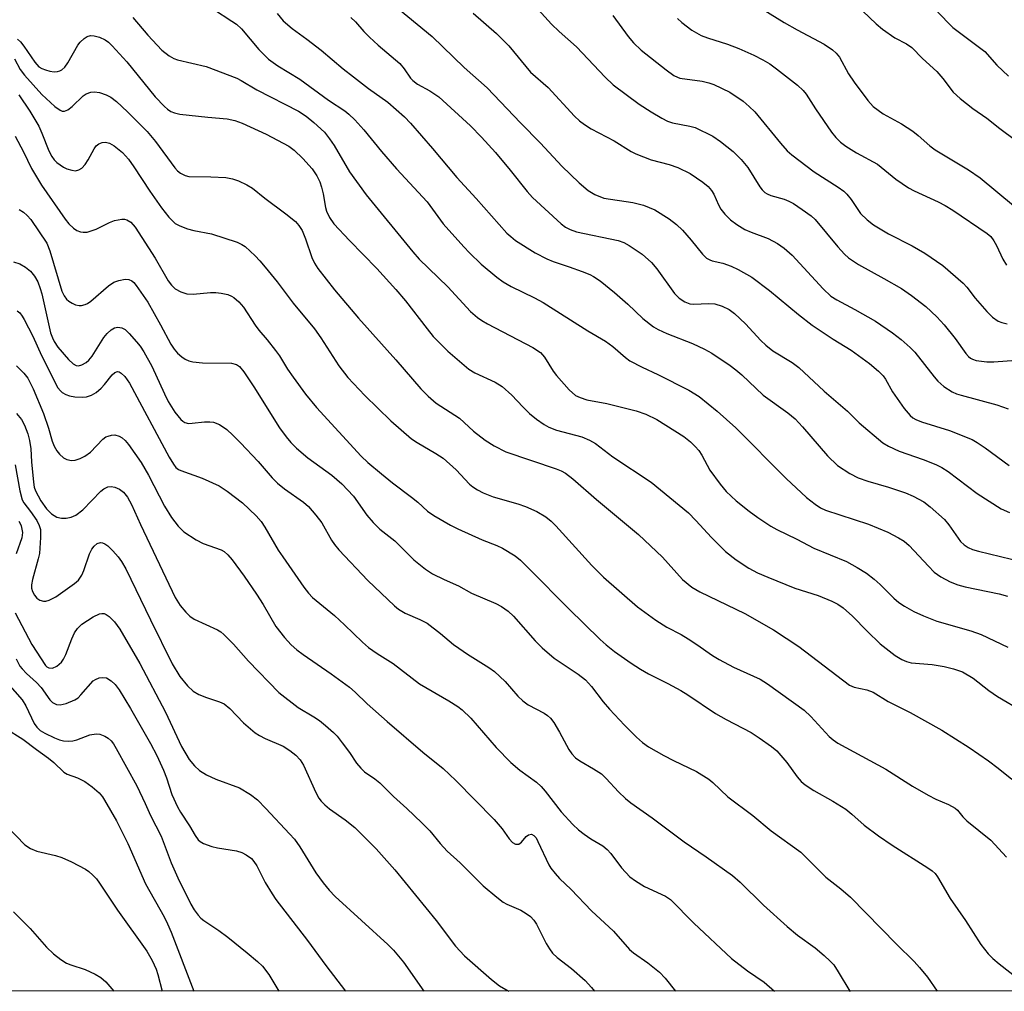
# Model space of a CAD drawing. Units: inches. Extents: x 1315764 to 1321764, y 541447 to 545447.
# Drawn here: x 1318348 to 1318558, y 541447 to 541654 of the extents above; entities that cross this region are included whole.
import ezdxf

# ---------------------------------------------------------------- set-up
doc = ezdxf.new("R2010")
doc.units = ezdxf.units.IN
doc.header["$MEASUREMENT"] = 0
doc.layers.add('NTRL-Trees', color=3, linetype='Continuous')
doc.layers.add('Undefined', color=1, linetype='Continuous')

msp = doc.modelspace()

# ---------------------------------------------------------------- linework, layer by layer
at = {"layer": 'NTRL-Trees'}
msp.add_lwpolyline([(1318898.84, 541446.82), (1317901.72, 541446.91), (1317885.87, 541537.49), (1317857.79, 541603.01), (1317848.43, 541654.49), (1317820.35, 541710.65), (1317806.31, 541748.09), (1317801.63, 541799.57), (1317782.91, 541860.41), (1317774.89, 541874.84), (1317794.43, 541875.16), (1317792.27, 541883.81), (1317904.59, 541879.13), (1317979.47, 541869.77), (1318082.43, 541837.01), (1318208.79, 541794.89), (1318293.04, 541771.49), (1318363.24, 541766.81), (1318368.74, 541767), (1318379.35, 541767.38), (1318494.28, 541771.49), (1318583.2, 541785.53)], dxfattribs=at)
at = {"layer": 'Undefined'}
for points, elevation in [([(1318451.57, 541664.08), (1318461.48, 541653.16), (1318463.14, 541651.56), (1318466.79, 541648.32), (1318472.92, 541641.81), (1318474.61, 541640.22), (1318480.16, 541636.09), (1318482.74, 541634.41), (1318484.98, 541633.09), (1318486.25, 541632.47), (1318487.27, 541632.08), (1318490.97, 541631.4), (1318492.09, 541631.06), (1318495.88, 541629.26), (1318497.55, 541628.14), (1318500.22, 541626), (1318501.96, 541624.28), (1318503.33, 541622.54), (1318505.89, 541618.46), (1318506.41, 541617.79), (1318507, 541617.21), (1318507.47, 541616.91), (1318508.26, 541616.57), (1318511.13, 541615.77), (1318512.12, 541615.41), (1318513.07, 541614.9), (1318514.98, 541613.6), (1318516.85, 541612.24), (1318517.71, 541611.48), (1318522.55, 541605.61), (1318523.97, 541604.08), (1318524.84, 541603.31), (1318526.99, 541601.88), (1318532.37, 541598.91), (1318536.12, 541596.73), (1318538.27, 541595.22), (1318541.3, 541592.92), (1318543.65, 541590.69), (1318545.27, 541588.99), (1318547.58, 541586.06), (1318549.84, 541582.91), (1318550.42, 541582.25), (1318550.84, 541581.9), (1318551.3, 541581.65), (1318552.09, 541581.41), (1318554.34, 541581.11), (1318555.8, 541581.09), (1318560.58, 541581.45)], 320), ([(1318389.35, 541656.34), (1318393.3, 541653.8), (1318394.26, 541653.12), (1318395.32, 541652.15), (1318399.01, 541647.75), (1318401.08, 541645.67), (1318403.13, 541644.27), (1318407.81, 541641.43), (1318413.88, 541636.92), (1318417.38, 541634.62), (1318418.27, 541633.93), (1318419.51, 541632.73), (1318421.46, 541630.61), (1318425.2, 541625.99), (1318428.4, 541622.25), (1318434.98, 541615.27), (1318438.39, 541610.55), (1318442.75, 541605.6), (1318443.97, 541604.33), (1318446.47, 541601.97), (1318449.83, 541599.17), (1318451.2, 541598.17), (1318452.85, 541597.18), (1318457.84, 541594.79), (1318459.72, 541593.78), (1318469.24, 541587.69), (1318472.99, 541585.53), (1318474.55, 541584.39), (1318477.23, 541582), (1318478.22, 541581.35), (1318480.85, 541579.96), (1318484.13, 541578.41), (1318490.74, 541575.04), (1318492.99, 541573.72), (1318496.83, 541570.56), (1318500.78, 541566.99), (1318511.52, 541556.23), (1318515.9, 541552.15), (1318517.69, 541550.73), (1318518.84, 541549.98), (1318519.93, 541549.47), (1318529.12, 541546.5), (1318533.21, 541544.78), (1318535.52, 541543.59), (1318536.71, 541542.82), (1318537.75, 541541.94), (1318541.87, 541537.49), (1318543.13, 541536.23), (1318544.51, 541535.25), (1318546.49, 541534.17), (1318548.12, 541533.54), (1318549.7, 541533.09), (1318556.98, 541531.58), (1318558.75, 541531.11)], 330), ([(1318427.61, 541657.43), (1318435.99, 541650.53), (1318442.88, 541643.88), (1318447.72, 541639.58), (1318454.89, 541632.07), (1318459.13, 541627.78), (1318463.7, 541622.84), (1318467.35, 541619.28), (1318469.3, 541617.68), (1318470.72, 541616.77), (1318472.64, 541616.05), (1318478.86, 541615.07), (1318481.11, 541614.54), (1318483.51, 541613.51), (1318486.55, 541611.61), (1318488.14, 541610.37), (1318489.39, 541609.2), (1318491.28, 541607.09), (1318493.71, 541604.05), (1318494.55, 541603.23), (1318495.22, 541602.84), (1318495.73, 541602.66), (1318498, 541602.16), (1318499.8, 541601.52), (1318501.28, 541600.81), (1318504.22, 541599.14), (1318507.99, 541596.33), (1318514.16, 541591.18), (1318517.11, 541588.92), (1318521.55, 541585.95), (1318525.39, 541583.56), (1318529.31, 541580.74), (1318531.25, 541579.09), (1318532.24, 541578.1), (1318532.73, 541577.38), (1318534.23, 541574.67), (1318536.74, 541571.12), (1318537.99, 541569.67), (1318538.57, 541569.19), (1318539.18, 541568.82), (1318540.44, 541568.3), (1318546.38, 541566.47), (1318551.23, 541564.5), (1318552.25, 541563.92), (1318553.97, 541562.77), (1318559.12, 541558.96)], 324), ([(1318505.11, 541657.21), (1318511.12, 541653.52), (1318513.86, 541651.96), (1318519.64, 541648.87), (1318521.45, 541647.67), (1318522.23, 541646.97), (1318522.9, 541646.12), (1318524.86, 541642.52), (1318526.02, 541640.73), (1318528.97, 541636.82), (1318530.12, 541635.55), (1318532.22, 541634.02), (1318536.12, 541631.88), (1318538.55, 541630.28), (1318539.72, 541629.41), (1318542.19, 541627.19), (1318543.31, 541626.34), (1318550.44, 541622.04), (1318552.92, 541620.33), (1318560.02, 541614.48)], 314), ([(1318526.47, 541657.25), (1318530.75, 541653.2), (1318532.08, 541652.05), (1318534.7, 541650.19), (1318537.21, 541648.94), (1318538.33, 541648.15), (1318540.65, 541645.78), (1318543.66, 541643.02), (1318544.92, 541641.54), (1318547.19, 541638.66), (1318548.62, 541637.28), (1318551.32, 541635.16), (1318554.37, 541633.07), (1318557.1, 541630.88), (1318563.52, 541626.14)], 312), ([(1318543.1, 541656.56), (1318546.17, 541653.32), (1318547.1, 541652.45), (1318553.88, 541647.28), (1318556.5, 541644.37), (1318558.99, 541642.03)], 310), ([(1318372.2, 541654.58), (1318375.34, 541650.79), (1318378.36, 541647.6), (1318379.92, 541646.35), (1318380.89, 541645.8), (1318381.69, 541645.51), (1318387.84, 541644.12), (1318394.37, 541641.6), (1318395.28, 541641.14), (1318398.65, 541639.12), (1318407.48, 541634.59), (1318409.17, 541633.48), (1318410.76, 541632.19), (1318413.02, 541630.09), (1318414.13, 541628.71), (1318415.09, 541627.23), (1318418.38, 541621.65), (1318421.93, 541616.76), (1318431.92, 541604.56), (1318433.28, 541602.99), (1318439.33, 541597.09), (1318444.21, 541591.86), (1318445.68, 541590.53), (1318446.59, 541589.9), (1318447.81, 541589.21), (1318457.52, 541584.16), (1318459.12, 541583.11), (1318459.99, 541582.1), (1318461.85, 541579.14), (1318462.52, 541578.2), (1318465.27, 541575.12), (1318466.56, 541573.95), (1318467.59, 541573.46), (1318468.98, 541573.03), (1318473.26, 541572.24), (1318479.51, 541570.65), (1318481.58, 541569.94), (1318483.97, 541568.77), (1318489.74, 541565.14), (1318491.13, 541564.07), (1318492.14, 541563.05), (1318492.88, 541562.17), (1318493.51, 541561.17), (1318495.26, 541557.99), (1318497.48, 541554.97), (1318498.77, 541553.42), (1318500.9, 541551.43), (1318503.63, 541549.27), (1318505.5, 541547.87), (1318508.25, 541546.05), (1318509.54, 541545.31), (1318513.78, 541543.27), (1318517.42, 541541.38), (1318524.37, 541538.48), (1318526.67, 541537.23), (1318528.64, 541536.01), (1318530.28, 541534.76), (1318531.59, 541533.57), (1318534.51, 541530.67), (1318535.57, 541529.74), (1318536.75, 541528.96), (1318538.74, 541527.86), (1318540.81, 541526.92), (1318543.7, 541525.75), (1318550.92, 541523.72), (1318553.15, 541522.91), (1318558.82, 541520.24)], 332), ([(1318402.95, 541655.44), (1318404.24, 541653.85), (1318406.15, 541652.19), (1318409.3, 541649.96), (1318412.37, 541647.61), (1318417.06, 541643.61), (1318419.24, 541641.88), (1318422.44, 541639.44), (1318426.53, 541636.47), (1318430.15, 541633.34), (1318431.38, 541632.04), (1318436.08, 541626.6), (1318441.26, 541620.41), (1318445.4, 541615.95), (1318451.98, 541608.58), (1318452.77, 541607.81), (1318453.81, 541606.97), (1318457.96, 541604.35), (1318460.51, 541603.04), (1318461.85, 541602.49), (1318465.24, 541601.38), (1318468, 541600.38), (1318469.64, 541599.73), (1318470.42, 541599.34), (1318471.87, 541598.36), (1318474.92, 541595.88), (1318477.78, 541593.42), (1318480.97, 541590.36), (1318483.2, 541588.59), (1318484.23, 541588.01), (1318486.1, 541587.12), (1318491.57, 541584.98), (1318494.14, 541583.81), (1318495.65, 541582.93), (1318499.6, 541580.29), (1318500.8, 541579.43), (1318502.08, 541578.36), (1318506.6, 541574.02), (1318511.89, 541570.23), (1318513.43, 541568.93), (1318515.04, 541567.27), (1318520.36, 541561.02), (1318522.47, 541559), (1318525.11, 541557.27), (1318526.87, 541556.35), (1318528.94, 541555.61), (1318533.38, 541554.37), (1318537.01, 541553.16), (1318538.61, 541552.48), (1318540.87, 541551.27), (1318542.24, 541550.2), (1318545.29, 541547.44), (1318546.23, 541546.32), (1318548.74, 541542.8), (1318549.5, 541542.06), (1318550.35, 541541.5), (1318551.31, 541541.09), (1318552.59, 541540.71), (1318561.95, 541538.45)], 328), ([(1318418.66, 541654.59), (1318419.64, 541653.65), (1318421.45, 541651.56), (1318422.64, 541650.37), (1318424.5, 541648.67), (1318429.12, 541644.72), (1318430.08, 541643.61), (1318431.43, 541641.63), (1318431.89, 541641.09), (1318432.92, 541640.31), (1318435.5, 541638.94), (1318437.43, 541637.65), (1318444.21, 541631.44), (1318446.57, 541629), (1318449.53, 541625.76), (1318452.68, 541622.01), (1318456.3, 541617.43), (1318457.41, 541616.17), (1318463.57, 541610.55), (1318464.44, 541609.84), (1318465.43, 541609.3), (1318466.81, 541608.86), (1318475.67, 541607), (1318476.89, 541606.56), (1318478.07, 541605.92), (1318480.79, 541604.07), (1318482.81, 541602.32), (1318483.93, 541600.96), (1318487.73, 541595.7), (1318488.73, 541594.67), (1318489.9, 541593.9), (1318490.96, 541593.5), (1318491.81, 541593.39), (1318495, 541593.56), (1318496.32, 541593.5), (1318497.9, 541593.01), (1318499.39, 541592.28), (1318500.52, 541591.39), (1318502.86, 541589.22), (1318506.16, 541585.65), (1318507.17, 541584.67), (1318508.71, 541583.47), (1318512.81, 541580.93), (1318514.24, 541579.9), (1318519.67, 541574.82), (1318524.62, 541570.56), (1318527.08, 541568.08), (1318532.13, 541563.83), (1318533.34, 541563.08), (1318535.64, 541562.03), (1318540.76, 541560.27), (1318543.45, 541559.18), (1318544.76, 541558.57), (1318546.07, 541557.71), (1318552.31, 541553.05), (1318557.37, 541549.73), (1318559.21, 541548.98)], 326), ([(1318444.78, 541655.47), (1318449.72, 541651.17), (1318452.4, 541648.48), (1318457.02, 541642.92), (1318460.74, 541639.64), (1318466.41, 541633.52), (1318467.43, 541632.55), (1318468.48, 541631.7), (1318469.93, 541630.81), (1318474.87, 541628.27), (1318478.46, 541625.99), (1318479.46, 541625.44), (1318482.75, 541624.21), (1318486.6, 541623.21), (1318488.42, 541622.59), (1318491.05, 541621.28), (1318493.76, 541619.45), (1318494.89, 541618.51), (1318495.63, 541617.63), (1318496.07, 541616.9), (1318497.12, 541614.61), (1318497.63, 541613.7), (1318498.48, 541612.6), (1318499.66, 541611.41), (1318501.02, 541610.41), (1318502.72, 541609.36), (1318504.05, 541608.74), (1318507.66, 541607.44), (1318509.69, 541606.32), (1318511.13, 541605.36), (1318512.78, 541603.85), (1318519.41, 541596.65), (1318521.08, 541595.12), (1318522.31, 541594.32), (1318526.2, 541592.28), (1318530.58, 541589.81), (1318534.24, 541587.32), (1318536.05, 541585.89), (1318537.97, 541584.19), (1318538.97, 541583.16), (1318543.1, 541577.87), (1318543.87, 541576.99), (1318545.2, 541575.82), (1318546.92, 541574.72), (1318547.85, 541574.31), (1318548.9, 541573.96), (1318556.49, 541571.96), (1318558.89, 541571.1)], 322), ([(1318474.53, 541654.99), (1318477.82, 541650.51), (1318478.94, 541649.19), (1318480.59, 541647.57), (1318485.94, 541643.37), (1318487.58, 541642.22), (1318488.32, 541641.83), (1318488.86, 541641.64), (1318493.6, 541640.95), (1318495.03, 541640.65), (1318496.13, 541640.28), (1318499.5, 541638.62), (1318502.38, 541636.68), (1318503.66, 541635.6), (1318504.85, 541634.4), (1318510.31, 541627.72), (1318511.78, 541626.13), (1318512.76, 541625.29), (1318517.52, 541621.64), (1318522.63, 541618.36), (1318523.82, 541617.51), (1318524.46, 541616.9), (1318525.39, 541615.74), (1318527.42, 541612.78), (1318528.81, 541611.37), (1318530.18, 541610.35), (1318533.36, 541608.38), (1318538.39, 541605.82), (1318541.14, 541604.31), (1318544.98, 541601.65), (1318549.31, 541597.89), (1318550.07, 541597.02), (1318551.82, 541594.71), (1318554.34, 541591.87), (1318555.58, 541590.63), (1318556.73, 541589.8), (1318557.54, 541589.46), (1318558.68, 541589.19)], 318), ([(1318488.37, 541654.31), (1318489.26, 541653.51), (1318491.39, 541651.87), (1318493.41, 541650.73), (1318494.73, 541650.19), (1318499.04, 541648.9), (1318501.44, 541647.93), (1318504.61, 541646.49), (1318506.56, 541645.5), (1318508.02, 541644.65), (1318509.47, 541643.61), (1318513.96, 541640.14), (1318515.19, 541639.01), (1318515.83, 541638.17), (1318517.8, 541635.09), (1318521.23, 541630.1), (1318522.1, 541628.97), (1318523.12, 541627.97), (1318524.29, 541627.1), (1318526.51, 541625.68), (1318531.02, 541623.24), (1318534.96, 541620.07), (1318537.6, 541618.19), (1318538.84, 541617.55), (1318543.99, 541615.23), (1318545.47, 541614.47), (1318547.1, 541613.45), (1318554.43, 541608.49), (1318555.18, 541607.84), (1318555.83, 541606.95), (1318556.41, 541605.91), (1318557.77, 541602.99), (1318558.51, 541601.72)], 316), ([(1318347.58, 541649.92), (1318348.22, 541649.38), (1318348.93, 541648.46), (1318351.23, 541645), (1318352.09, 541644.06), (1318352.75, 541643.67), (1318353.5, 541643.39), (1318354.49, 541643.13), (1318355.41, 541642.99), (1318356.12, 541643.01), (1318356.58, 541643.15), (1318357.03, 541643.42), (1318357.63, 541643.97), (1318358.28, 541644.92), (1318360.44, 541648.68), (1318360.95, 541649.31), (1318361.77, 541650.07), (1318362.44, 541650.51), (1318363.17, 541650.73), (1318363.95, 541650.66), (1318365.02, 541650.37), (1318366.29, 541649.79), (1318366.98, 541649.27), (1318367.79, 541648.48), (1318370.86, 541645.13), (1318376.92, 541637.62), (1318378.92, 541635.55), (1318379.59, 541634.98), (1318380.28, 541634.52), (1318381.05, 541634.19), (1318382.2, 541633.96), (1318388.14, 541633.31), (1318392.28, 541632.94), (1318393.93, 541632.61), (1318395.52, 541632), (1318400.59, 541629.69), (1318405.41, 541627.12), (1318406.59, 541626.24), (1318408.45, 541624.47), (1318410.42, 541622.24), (1318411.43, 541620.79), (1318412.07, 541619.47), (1318412.43, 541618.35), (1318412.78, 541616.91), (1318413.27, 541614.06), (1318413.5, 541613.22), (1318414.1, 541611.9), (1318415.05, 541610.53), (1318418.36, 541606.97), (1318424.18, 541601.01), (1318428.28, 541596.51), (1318430.31, 541594.14), (1318434.92, 541588.12), (1318436.25, 541586.54), (1318439.39, 541583.41), (1318443.87, 541579.54), (1318445.09, 541578.77), (1318449.43, 541576.75), (1318450.92, 541575.85), (1318453.04, 541574), (1318455.33, 541571.48), (1318456.75, 541570.1), (1318458.28, 541568.85), (1318459.89, 541567.71), (1318460.91, 541567.18), (1318462.55, 541566.54), (1318467.97, 541565.07), (1318469.6, 541564.42), (1318470.83, 541563.66), (1318474.53, 541560.87), (1318482.73, 541555.41), (1318490.68, 541548.91), (1318492.28, 541547.27), (1318495.58, 541543.61), (1318498.6, 541540.61), (1318500.87, 541538.84), (1318503.56, 541537.08), (1318505.45, 541536.06), (1318507.59, 541535.14), (1318513.36, 541532.85), (1318518.35, 541531.25), (1318521.26, 541530.08), (1318522.53, 541529.42), (1318523.72, 541528.6), (1318525.72, 541526.86), (1318528.8, 541523.64), (1318531.61, 541520.97), (1318534.79, 541518.48), (1318536.2, 541517.57), (1318537.17, 541517.14), (1318538.22, 541516.88), (1318542.66, 541516.57), (1318545.25, 541516.12), (1318547.24, 541515.64), (1318549.16, 541514.94), (1318551.45, 541513.6), (1318554.75, 541510.99), (1318556.64, 541509.72), (1318561.97, 541506.6)], 334), ([(1318346.91, 541645.71), (1318348.16, 541643.45), (1318349.05, 541642.29), (1318352.78, 541638.11), (1318355.5, 541635.54), (1318356.63, 541634.76), (1318357.09, 541634.61), (1318357.56, 541634.58), (1318358.3, 541634.86), (1318359.24, 541635.55), (1318361.56, 541637.86), (1318362.24, 541638.29), (1318363.18, 541638.63), (1318363.97, 541638.71), (1318365.07, 541638.56), (1318366.45, 541638.08), (1318367.49, 541637.54), (1318368.65, 541636.64), (1318371.04, 541634.46), (1318375.24, 541630.22), (1318377, 541628.11), (1318381.15, 541622.51), (1318381.71, 541621.86), (1318382.35, 541621.33), (1318383.32, 541620.82), (1318384.12, 541620.63), (1318388.78, 541620.57), (1318391.99, 541620.41), (1318393.4, 541620.17), (1318394.71, 541619.68), (1318396.51, 541618.88), (1318397.71, 541618.17), (1318400.31, 541616.04), (1318404.8, 541612.71), (1318406.84, 541611.02), (1318407.59, 541610.21), (1318408.27, 541609.1), (1318409, 541607.34), (1318410.34, 541603.39), (1318410.95, 541602.17), (1318411.65, 541601), (1318415.19, 541596.47), (1318420.31, 541590.44), (1318428.3, 541581.53), (1318433.59, 541575.37), (1318435.15, 541573.75), (1318436.85, 541572.29), (1318441.83, 541569.07), (1318444.87, 541566.32), (1318447.35, 541564.37), (1318449.22, 541563.16), (1318451.74, 541561.92), (1318462.45, 541558.27), (1318463.52, 541557.85), (1318464.46, 541557.33), (1318466.01, 541556.13), (1318471.05, 541551.76), (1318480.03, 541544.28), (1318485.12, 541539.41), (1318489.4, 541534.65), (1318491.38, 541533.01), (1318493.15, 541532.03), (1318502.72, 541527.41), (1318508.84, 541523.96), (1318514.26, 541520.38), (1318525.04, 541512.11), (1318526.02, 541511.68), (1318528.77, 541511.14), (1318530.08, 541510.62), (1318533.26, 541508.66), (1318537.99, 541506.3), (1318544.73, 541502.5), (1318550.57, 541498.81), (1318554.71, 541495.97), (1318556.78, 541494.4), (1318559.65, 541492.04)], 336), ([(1318347.86, 541638.07), (1318350.16, 541634.59), (1318352.08, 541631.36), (1318352.77, 541629.87), (1318354.28, 541626.11), (1318354.9, 541624.89), (1318355.39, 541624.21), (1318355.97, 541623.62), (1318357.35, 541622.66), (1318358.1, 541622.29), (1318359.16, 541621.96), (1318359.96, 541621.88), (1318360.64, 541622.03), (1318361.27, 541622.41), (1318362, 541623.22), (1318362.63, 541624.17), (1318363.9, 541626.55), (1318364.35, 541627.16), (1318364.89, 541627.64), (1318365.59, 541627.92), (1318366.36, 541627.95), (1318367.17, 541627.74), (1318368.18, 541627.21), (1318369.99, 541625.76), (1318371.25, 541624.32), (1318372.4, 541622.71), (1318375.77, 541617.49), (1318378.28, 541613.97), (1318379.84, 541611.98), (1318381.21, 541610.62), (1318382.18, 541610.08), (1318383.81, 541609.51), (1318385.21, 541609.14), (1318388.95, 541608.44), (1318394.44, 541606.6), (1318395.42, 541606.14), (1318396.1, 541605.68), (1318398.26, 541603.68), (1318399.29, 541602.63), (1318400.4, 541601.31), (1318402.92, 541598.16), (1318406.39, 541593.62), (1318410.94, 541588.12), (1318412.26, 541586.24), (1318416.13, 541580.25), (1318418.01, 541577.77), (1318421.68, 541573.89), (1318427.21, 541568.53), (1318431.62, 541564.7), (1318432.8, 541563.86), (1318436.8, 541561.58), (1318438.4, 541560.54), (1318441.17, 541558.03), (1318443.96, 541555.03), (1318444.69, 541554.42), (1318445.66, 541553.8), (1318446.93, 541553.15), (1318449.03, 541552.33), (1318454.27, 541550.82), (1318455.94, 541550.22), (1318458.34, 541549.15), (1318460.27, 541548.02), (1318461.38, 541547.11), (1318462.41, 541546.09), (1318470.1, 541537.69), (1318472.59, 541535.15), (1318479.8, 541528.81), (1318483.73, 541526), (1318486.06, 541524.53), (1318489.15, 541522.9), (1318490.61, 541522.04), (1318492.5, 541520.82), (1318495.83, 541518.47), (1318497.23, 541517.61), (1318500.29, 541515.99), (1318505.96, 541513.39), (1318507.55, 541512.43), (1318515.39, 541506.78), (1318516.78, 541505.47), (1318520.72, 541501.21), (1318521.58, 541500.43), (1318522.54, 541499.74), (1318532.77, 541494.2), (1318538.48, 541490.61), (1318541.84, 541488.67), (1318543.43, 541487.84), (1318546.17, 541486.69), (1318547.57, 541485.88), (1318548.06, 541485.43), (1318549.25, 541484.01), (1318550.04, 541483.22), (1318555.22, 541479.09), (1318558.54, 541475.46)], 338), ([(1318347.08, 541629.21), (1318348.84, 541625.89), (1318350.58, 541622.37), (1318352.66, 541618.77), (1318357.72, 541611.52), (1318358.52, 541610.57), (1318359.5, 541609.6), (1318360.22, 541609.13), (1318361.02, 541608.82), (1318361.57, 541608.73), (1318362.39, 541608.79), (1318364.31, 541609.37), (1318367.17, 541610.82), (1318368.23, 541611.25), (1318369.84, 541611.54), (1318370.36, 541611.53), (1318370.85, 541611.42), (1318371.75, 541610.87), (1318372.64, 541609.83), (1318376.93, 541603.21), (1318379.73, 541598.36), (1318380.39, 541597.45), (1318381.2, 541596.65), (1318382.37, 541596.01), (1318383.65, 541595.61), (1318385.02, 541595.57), (1318388.74, 541595.9), (1318389.89, 541595.91), (1318391.03, 541595.75), (1318392.42, 541595.44), (1318393.2, 541595.14), (1318393.69, 541594.84), (1318394.79, 541593.88), (1318395.76, 541592.78), (1318398.24, 541588.89), (1318399.03, 541587.88), (1318400.85, 541585.81), (1318402.61, 541583.54), (1318403.44, 541582.37), (1318405.17, 541579.57), (1318406.37, 541577.85), (1318409.02, 541574.22), (1318411.36, 541571.33), (1318420.85, 541561.01), (1318422.29, 541559.62), (1318425.18, 541557.18), (1318427.56, 541555.28), (1318431.61, 541552.26), (1318432.97, 541551.15), (1318435.02, 541549.27), (1318436.34, 541548.33), (1318439.94, 541546.28), (1318441.52, 541545.47), (1318446.69, 541543.12), (1318449.82, 541541.91), (1318451, 541541.38), (1318453.72, 541539.69), (1318454.84, 541538.76), (1318456.95, 541536.75), (1318465.07, 541528.48), (1318471.85, 541521.9), (1318473.14, 541520.74), (1318474.95, 541519.32), (1318478.48, 541516.79), (1318480.46, 541515.54), (1318482.2, 541514.54), (1318486.28, 541512.51), (1318489.08, 541510.96), (1318490.59, 541510.04), (1318496.48, 541506.1), (1318498.74, 541504.8), (1318504.05, 541502.02), (1318505.77, 541500.92), (1318508.42, 541499.04), (1318509.54, 541498.09), (1318511.67, 541495.63), (1318513.87, 541492.6), (1318514.77, 541491.61), (1318515.57, 541490.89), (1318517.44, 541489.63), (1318521.49, 541487.36), (1318524.24, 541485.64), (1318525.53, 541484.63), (1318528.19, 541482.23), (1318531.26, 541480), (1318534.15, 541478.01), (1318541.78, 541473.17), (1318542.7, 541472.5), (1318543.31, 541471.92), (1318543.84, 541471.25), (1318546.55, 541466.61), (1318549.8, 541461.92), (1318553.08, 541456.78), (1318554.64, 541454.84), (1318555.61, 541453.84), (1318556.96, 541452.71), (1318560.88, 541449.61)], 340), ([(1318347.94, 541613.63), (1318348.83, 541613.01), (1318349.65, 541612.29), (1318350.39, 541611.45), (1318353.82, 541606.41), (1318354.46, 541604.78), (1318356.99, 541596.17), (1318357.51, 541595.16), (1318358.01, 541594.47), (1318358.53, 541594.01), (1318359.22, 541593.6), (1318359.96, 541593.28), (1318360.72, 541593.11), (1318361.25, 541593.13), (1318362.03, 541593.32), (1318362.52, 541593.54), (1318363.23, 541594.04), (1318366.96, 541597.29), (1318368.13, 541598.1), (1318369.18, 541598.48), (1318370.56, 541598.72), (1318371.34, 541598.68), (1318371.97, 541598.38), (1318372.36, 541598.05), (1318372.91, 541597.41), (1318375.36, 541593.81), (1318378.07, 541588.99), (1318380.24, 541584.89), (1318380.95, 541583.77), (1318381.68, 541582.93), (1318382.59, 541582.17), (1318383.33, 541581.69), (1318384.13, 541581.35), (1318384.97, 541581.12), (1318387.03, 541580.92), (1318393.22, 541580.81), (1318394.26, 541580.56), (1318394.9, 541580.11), (1318395.81, 541578.98), (1318397.97, 541575.77), (1318403.47, 541567.02), (1318404.85, 541565.1), (1318405.85, 541563.9), (1318407.07, 541562.7), (1318409.47, 541560.6), (1318414.6, 541556.93), (1318416.74, 541555.06), (1318419.24, 541552.46), (1318422.09, 541548.4), (1318423.43, 541546.86), (1318424.89, 541545.44), (1318428.07, 541542.91), (1318432.12, 541538.87), (1318434.61, 541536.86), (1318436.08, 541535.91), (1318438.61, 541534.66), (1318441.62, 541533.3), (1318444.4, 541531.78), (1318449.61, 541529.57), (1318450.83, 541528.88), (1318452.21, 541527.93), (1318453.37, 541526.82), (1318457.96, 541521.55), (1318459.45, 541520.11), (1318462.08, 541517.91), (1318467.19, 541514.48), (1318468.75, 541513.25), (1318470.03, 541511.81), (1318472.49, 541508.59), (1318473.85, 541507.02), (1318477.03, 541503.61), (1318479.64, 541501.03), (1318480.87, 541499.92), (1318482.19, 541498.96), (1318485.45, 541497.12), (1318487.49, 541496.04), (1318492.44, 541493.7), (1318495.05, 541492.06), (1318495.92, 541491.36), (1318499.12, 541488.31), (1318504.45, 541484.32), (1318508.31, 541481.05), (1318514.65, 541476.5), (1318519.98, 541471.2), (1318523.23, 541468.65), (1318525.28, 541466.92), (1318535.1, 541456.86), (1318538.82, 541453.19), (1318540.01, 541451.9), (1318541.69, 541449.85), (1318543.72, 541446.85)], 342), ([(1318346.73, 541602.45), (1318348.08, 541602.01), (1318349.27, 541601.32), (1318350.33, 541600.45), (1318351.18, 541599.36), (1318351.88, 541598.14), (1318352.42, 541596.76), (1318352.76, 541595.62), (1318354.62, 541587.31), (1318355.02, 541586.21), (1318355.39, 541585.46), (1318356.2, 541584.26), (1318358.44, 541581.58), (1318359.42, 541580.67), (1318360.07, 541580.34), (1318360.55, 541580.28), (1318361.27, 541580.45), (1318362.2, 541580.96), (1318362.81, 541581.49), (1318363.49, 541582.34), (1318366, 541586.29), (1318366.71, 541587.16), (1318367.53, 541587.92), (1318368.23, 541588.33), (1318369, 541588.48), (1318369.8, 541588.34), (1318370.53, 541587.97), (1318371.39, 541587.18), (1318372.96, 541585.39), (1318373.7, 541584.47), (1318374.5, 541583.24), (1318376.24, 541580.18), (1318378.89, 541574.27), (1318379.7, 541572.64), (1318381.12, 541570.35), (1318382.37, 541568.82), (1318382.8, 541568.44), (1318383.27, 541568.17), (1318384.02, 541567.98), (1318384.81, 541568), (1318387.43, 541568.31), (1318388.56, 541568.3), (1318389.39, 541568.2), (1318390.63, 541567.72), (1318392.21, 541566.67), (1318393.49, 541565.49), (1318395.12, 541563.84), (1318398.88, 541559.81), (1318401.92, 541556.36), (1318403, 541555.24), (1318404.5, 541553.98), (1318408.57, 541551.15), (1318409.64, 541550.21), (1318411.19, 541548.39), (1318412.46, 541546.74), (1318414.51, 541543.04), (1318415.15, 541542.12), (1318416.08, 541541), (1318422.27, 541534.47), (1318427.95, 541529.06), (1318428.84, 541528.34), (1318430.26, 541527.46), (1318433.41, 541526.14), (1318434.96, 541525.32), (1318437.83, 541523.18), (1318440.6, 541520.83), (1318441.71, 541519.99), (1318443.57, 541518.71), (1318448.11, 541515.88), (1318449.31, 541515.01), (1318451.58, 541512.89), (1318454.29, 541509.77), (1318455.34, 541508.79), (1318456.5, 541507.96), (1318459.9, 541506.17), (1318460.64, 541505.68), (1318461.28, 541505.09), (1318461.97, 541504.15), (1318463.2, 541502.12), (1318465.16, 541498.38), (1318465.83, 541497.45), (1318466.63, 541496.61), (1318467.52, 541495.96), (1318470.44, 541494.3), (1318472.13, 541493.18), (1318473.15, 541492.21), (1318475.79, 541489.38), (1318477.29, 541487.98), (1318478.42, 541487.06), (1318482.96, 541483.83), (1318489.79, 541478.73), (1318494.49, 541475.53), (1318500.1, 541471.53), (1318501.75, 541470.08), (1318506.69, 541465.21), (1318511.73, 541460.64), (1318513.93, 541458.8), (1318517.72, 541456.11), (1318519.67, 541454.44), (1318520.92, 541453.28), (1318521.68, 541452.44), (1318522.65, 541451), (1318525.14, 541446.88), (1318525.16, 541446.85)], 344), ([(1318347.46, 541591.99), (1318348.04, 541591.53), (1318348.56, 541590.86), (1318349, 541590.12), (1318350.84, 541586.56), (1318352.71, 541582.48), (1318356.19, 541575.56), (1318356.7, 541574.93), (1318357.12, 541574.57), (1318357.86, 541574.15), (1318358.66, 541573.83), (1318359.76, 541573.62), (1318361.43, 541573.55), (1318362.25, 541573.63), (1318363.32, 541574.01), (1318364.33, 541574.58), (1318365.39, 541575.46), (1318366.15, 541576.27), (1318367.75, 541578.36), (1318368.3, 541578.84), (1318368.86, 541579.05), (1318369.28, 541578.96), (1318369.69, 541578.71), (1318370.47, 541577.98), (1318371.42, 541576.53), (1318379.93, 541560.77), (1318380.83, 541559.24), (1318381.36, 541558.56), (1318381.93, 541558.13), (1318382.42, 541557.89), (1318386.95, 541556.25), (1318390.57, 541554.62), (1318392.29, 541553.53), (1318395.55, 541551.04), (1318398.46, 541548.25), (1318399.54, 541547.02), (1318400.33, 541545.82), (1318403.17, 541540.94), (1318404.13, 541539.47), (1318408.64, 541533), (1318409.63, 541531.73), (1318410.48, 541530.85), (1318415.18, 541526.96), (1318417.31, 541524.99), (1318421.13, 541521.27), (1318422.44, 541520.15), (1318424.28, 541518.86), (1318427.68, 541516.76), (1318433.31, 541512.39), (1318439.55, 541508.77), (1318441.51, 541507.54), (1318442.42, 541506.86), (1318444.24, 541505.12), (1318449.7, 541498.81), (1318452.77, 541495.62), (1318454.72, 541494), (1318458.26, 541491.45), (1318459.29, 541490.5), (1318460.15, 541489.5), (1318463.57, 541485.08), (1318466.05, 541482.37), (1318467.26, 541481.26), (1318468.42, 541480.36), (1318469.9, 541479.35), (1318472.4, 541477.83), (1318473.38, 541477.04), (1318474.11, 541476.21), (1318476.41, 541473.19), (1318478.21, 541471.23), (1318479.36, 541470.36), (1318481.33, 541469.18), (1318485.77, 541467.09), (1318486.84, 541466.43), (1318491.86, 541461.32), (1318499.86, 541453.82), (1318503.3, 541451.17), (1318506.84, 541448.77), (1318509.03, 541446.85)], 346), ([(1318347.38, 541580.25), (1318348.93, 541578.7), (1318349.75, 541577.59), (1318350.89, 541575.34), (1318353.1, 541570.07), (1318354.17, 541566.98), (1318354.96, 541564.19), (1318355.38, 541563.11), (1318355.94, 541562.11), (1318356.5, 541561.43), (1318357.36, 541560.65), (1318358.07, 541560.24), (1318359.06, 541560.04), (1318359.83, 541560.09), (1318360.91, 541560.45), (1318361.95, 541560.97), (1318363.1, 541561.86), (1318365.75, 541564.57), (1318366.42, 541565.07), (1318366.88, 541565.28), (1318367.61, 541565.47), (1318368.36, 541565.5), (1318369.28, 541565.24), (1318369.92, 541564.86), (1318370.53, 541564.32), (1318371.26, 541563.48), (1318373.93, 541559.64), (1318375.48, 541556.9), (1318378.89, 541550.28), (1318380.41, 541547.91), (1318381.81, 541546.06), (1318383.01, 541544.83), (1318385.65, 541543.13), (1318387.18, 541542.35), (1318390.98, 541541.01), (1318391.66, 541540.61), (1318392.44, 541539.92), (1318393.34, 541538.84), (1318395.92, 541535.4), (1318398.55, 541531.55), (1318399.99, 541529.36), (1318402.69, 541524.65), (1318404.54, 541522.31), (1318405.91, 541520.76), (1318407.12, 541519.68), (1318408.47, 541518.66), (1318414.49, 541514.54), (1318418.42, 541511.71), (1318419.62, 541510.65), (1318422.18, 541508.14), (1318426.44, 541504.4), (1318434.05, 541497.83), (1318438.38, 541494.33), (1318441.06, 541491.82), (1318449.22, 541483.44), (1318450.96, 541481.5), (1318452.45, 541479.32), (1318453.15, 541478.55), (1318453.79, 541478.23), (1318454.48, 541478.23), (1318455.05, 541478.63), (1318456.07, 541479.82), (1318456.6, 541480.23), (1318457.18, 541480.32), (1318457.7, 541480.08), (1318458.17, 541479.53), (1318458.59, 541478.8), (1318460.89, 541473.82), (1318461.35, 541473.1), (1318462.24, 541471.97), (1318463.21, 541470.91), (1318465.67, 541468.57), (1318470.02, 541463.97), (1318474.72, 541459.66), (1318478.13, 541455.72), (1318479, 541455), (1318482.01, 541452.91), (1318484.51, 541450.9), (1318485.7, 541449.63), (1318487.94, 541446.86)], 348), ([(1318347.37, 541570.07), (1318348.39, 541568.82), (1318349.06, 541567.59), (1318349.78, 541565.72), (1318350.12, 541564.3), (1318350.39, 541562.55), (1318350.55, 541559.8), (1318350.95, 541555.46), (1318351.14, 541554.39), (1318351.41, 541553.56), (1318352.57, 541551.44), (1318353.78, 541549.74), (1318354.8, 541548.7), (1318355.97, 541547.99), (1318356.93, 541547.76), (1318357.97, 541547.77), (1318359.01, 541547.96), (1318359.98, 541548.37), (1318361.48, 541549.53), (1318365.32, 541553.48), (1318365.97, 541553.99), (1318366.86, 541554.44), (1318367.57, 541554.53), (1318368.33, 541554.36), (1318369.33, 541553.91), (1318370.17, 541553.29), (1318371.01, 541552.22), (1318371.87, 541550.67), (1318373.81, 541546.41), (1318381.23, 541530.86), (1318382.28, 541529.13), (1318383.47, 541527.67), (1318384.31, 541526.87), (1318385.23, 541526.22), (1318390.2, 541523.94), (1318390.94, 541523.51), (1318391.61, 541522.97), (1318393.66, 541520.88), (1318396.81, 541517.25), (1318403.29, 541510.57), (1318407.41, 541507.33), (1318410.76, 541505.38), (1318411.95, 541504.6), (1318413.28, 541503.54), (1318414.94, 541502.05), (1318415.72, 541501.22), (1318416.8, 541499.85), (1318418.37, 541497.75), (1318419.87, 541495.51), (1318420.78, 541494.43), (1318421.62, 541493.66), (1318423.81, 541492.13), (1318424.82, 541491.32), (1318427.76, 541488.36), (1318430.61, 541485.81), (1318433.84, 541482.74), (1318435.5, 541481.05), (1318437.72, 541478.38), (1318439.25, 541476.72), (1318441.98, 541474.23), (1318446.9, 541469.35), (1318449.81, 541466.9), (1318451.2, 541465.85), (1318451.97, 541465.42), (1318454.93, 541464.12), (1318456.1, 541463.44), (1318456.97, 541462.8), (1318457.68, 541462.01), (1318458.28, 541461.11), (1318460.36, 541457.03), (1318461.06, 541455.85), (1318461.71, 541454.97), (1318462.71, 541454.01), (1318465.77, 541451.67), (1318468.64, 541449.13), (1318470.01, 541447.64), (1318470.66, 541446.86)], 350), ([(1318347.06, 541559.13), (1318348.05, 541553.6), (1318348.55, 541551.66), (1318348.89, 541551.01), (1318350.33, 541549.21), (1318351.66, 541547.24), (1318352.2, 541546.2), (1318352.45, 541545.33), (1318352.5, 541543.65), (1318352.25, 541540.24), (1318352, 541539.1), (1318350.77, 541534.68), (1318350.57, 541533.56), (1318350.58, 541532.83), (1318350.76, 541532.09), (1318351.16, 541531.33), (1318351.68, 541530.68), (1318352.34, 541530.23), (1318353.09, 541530.02), (1318353.59, 541530.03), (1318354.32, 541530.24), (1318355.74, 541531), (1318359.73, 541533.79), (1318360.57, 541534.52), (1318361.29, 541535.57), (1318361.72, 541536.62), (1318362.91, 541540.14), (1318363.4, 541541.13), (1318363.92, 541541.81), (1318364.55, 541542.34), (1318365.24, 541542.55), (1318365.7, 541542.48), (1318366.16, 541542.3), (1318366.83, 541541.83), (1318367.87, 541540.8), (1318369.04, 541539.47), (1318369.74, 541538.5), (1318370.69, 541536.97), (1318375.9, 541526.08), (1318380.56, 541516.68), (1318382.19, 541513.95), (1318383.83, 541511.95), (1318385.03, 541510.85), (1318386.23, 541510.12), (1318387.85, 541509.46), (1318390.65, 541508.59), (1318391.62, 541508.11), (1318392.84, 541507.15), (1318395.75, 541504.1), (1318398.26, 541501.99), (1318399.2, 541501.39), (1318400.42, 541500.75), (1318404.25, 541499.08), (1318405.65, 541498.2), (1318406.97, 541497.19), (1318407.84, 541496.21), (1318408.56, 541495.09), (1318411.21, 541489.23), (1318411.86, 541488.01), (1318412.33, 541487.35), (1318413.09, 541486.59), (1318414.14, 541485.72), (1318417.47, 541483.38), (1318419.55, 541481.74), (1318424.04, 541477.23), (1318428.04, 541472.73), (1318436.89, 541461.94), (1318441, 541456.45), (1318442.9, 541454.36), (1318448.66, 541449.37), (1318450.4, 541447.97), (1318451.73, 541447.17), (1318452.4, 541446.86)], 352), ([(1318347.85, 541547.11), (1318348.15, 541546.64), (1318348.37, 541546.11), (1318348.63, 541544.7), (1318348.49, 541543.54), (1318347.28, 541540.11)], 354), ([(1318347.05, 541527.55), (1318350.65, 541520.8), (1318353.51, 541516.29), (1318353.8, 541516.04), (1318354.27, 541515.82), (1318355.04, 541515.76), (1318355.94, 541516.15), (1318356.93, 541517), (1318357.39, 541517.67), (1318357.88, 541518.64), (1318359.13, 541521.98), (1318359.73, 541523.31), (1318360.35, 541524.19), (1318361.32, 541525.12), (1318363.73, 541526.73), (1318365.02, 541527.32), (1318365.55, 541527.43), (1318366.06, 541527.41), (1318366.51, 541527.23), (1318367.14, 541526.79), (1318368.28, 541525.62), (1318369.39, 541524.05), (1318373.66, 541516.77), (1318379.13, 541506.34), (1318382.57, 541499.07), (1318384.18, 541496.29), (1318385.3, 541494.91), (1318386.39, 541493.93), (1318387.85, 541492.98), (1318389.86, 541492.08), (1318394.9, 541490.26), (1318397.27, 541488.82), (1318398.79, 541487.63), (1318400.57, 541485.82), (1318405.62, 541480.41), (1318406.64, 541479.24), (1318407.77, 541477.61), (1318411.21, 541472.12), (1318412.78, 541469.95), (1318414.06, 541468.36), (1318415.36, 541467.03), (1318426.56, 541456.79), (1318427.78, 541455.59), (1318429.92, 541453.04), (1318434.26, 541446.86)], 354), ([(1318347.27, 541517.76), (1318348.09, 541516.21), (1318348.56, 541515.58), (1318349.48, 541514.6), (1318351.62, 541512.66), (1318352.58, 541511.66), (1318354.44, 541509.01), (1318355.03, 541508.4), (1318355.91, 541507.97), (1318356.65, 541507.91), (1318357.97, 541508.24), (1318359.78, 541509), (1318360.48, 541509.45), (1318361.08, 541510.03), (1318363.73, 541513.02), (1318364.17, 541513.36), (1318364.95, 541513.67), (1318365.78, 541513.79), (1318366.58, 541513.66), (1318367.56, 541513.08), (1318368.43, 541512.3), (1318369.28, 541511.13), (1318371.69, 541507.15), (1318375.93, 541499.67), (1318377.26, 541497.09), (1318378.68, 541494), (1318379.33, 541492.35), (1318380.52, 541488.81), (1318381.67, 541486.2), (1318382.31, 541485.06), (1318384.24, 541482.12), (1318385.45, 541480.09), (1318386.13, 541479.16), (1318386.54, 541478.77), (1318387.23, 541478.36), (1318389.05, 541477.69), (1318390.22, 541477.43), (1318394.3, 541476.75), (1318395.42, 541476.44), (1318396.37, 541475.94), (1318397.45, 541475.13), (1318397.99, 541474.53), (1318398.59, 541473.61), (1318400.42, 541470.05), (1318401.88, 541467.6), (1318402.69, 541466.39), (1318409.41, 541457.67), (1318413.36, 541452.32), (1318417.52, 541446.86)], 356), ([(1318345.44, 541512.56), (1318348.59, 541508.98), (1318349.35, 541507.72), (1318351.1, 541503.95), (1318351.67, 541503.15), (1318352.43, 541502.47), (1318353.38, 541501.88), (1318355.46, 541500.86), (1318356.53, 541500.44), (1318357.37, 541500.25), (1318358.54, 541500.19), (1318359.4, 541500.27), (1318360.23, 541500.5), (1318362.97, 541501.53), (1318364.34, 541501.75), (1318365.16, 541501.64), (1318366.2, 541501.24), (1318366.92, 541500.81), (1318367.52, 541500.24), (1318368.02, 541499.59), (1318368.61, 541498.64), (1318373, 541490.66), (1318374.79, 541486.9), (1318375.93, 541484.31), (1318378.19, 541479.9), (1318380.35, 541474.23), (1318381.79, 541471.04), (1318384.55, 541465.39), (1318385.28, 541464.19), (1318386.09, 541463.07), (1318386.64, 541462.45), (1318387.29, 541461.9), (1318390.51, 541459.82), (1318392.4, 541458.39), (1318396.56, 541455.06), (1318398.77, 541453.18), (1318399.83, 541452.19), (1318401.18, 541450.4), (1318403.34, 541446.86)], 358), ([(1318345.1, 541502.85), (1318348.67, 541500.6), (1318351.59, 541498.37), (1318354.17, 541496.53), (1318355.28, 541495.6), (1318357.42, 541493.58), (1318358.13, 541493.16), (1318360.33, 541492.37), (1318361.91, 541491.61), (1318363.52, 541490.44), (1318364.99, 541489.13), (1318365.67, 541488.31), (1318366.15, 541487.61), (1318368.71, 541483.16), (1318371.11, 541478.33), (1318374.86, 541469.73), (1318378.83, 541462.68), (1318379.58, 541461.23), (1318380.35, 541459.41), (1318385.18, 541446.88), (1318385.19, 541446.86)], 360), ([(1318345.35, 541481.96), (1318349.16, 541478.05), (1318350.34, 541477.27), (1318351.67, 541476.68), (1318355.64, 541475.82), (1318356.99, 541475.35), (1318359.11, 541474.47), (1318362.06, 541472.87), (1318362.75, 541472.38), (1318363.6, 541471.61), (1318364.38, 541470.78), (1318365.07, 541469.88), (1318368.9, 541464.16), (1318375.17, 541455.38), (1318376.32, 541453.36), (1318377.15, 541451.52), (1318377.52, 541450.42), (1318378.39, 541446.87)], 362), ([(1318346.73, 541463.75), (1318350.23, 541460.23), (1318353.78, 541456.25), (1318355.25, 541454.81), (1318356.84, 541453.58), (1318358, 541452.84), (1318358.97, 541452.45), (1318362.01, 541451.45), (1318364.12, 541450.48), (1318365.37, 541449.78), (1318366.42, 541448.82), (1318368.13, 541446.87)], 364)]:
    msp.add_lwpolyline(points, dxfattribs=dict(at, elevation=elevation))

doc.saveas('drawing.dxf')
